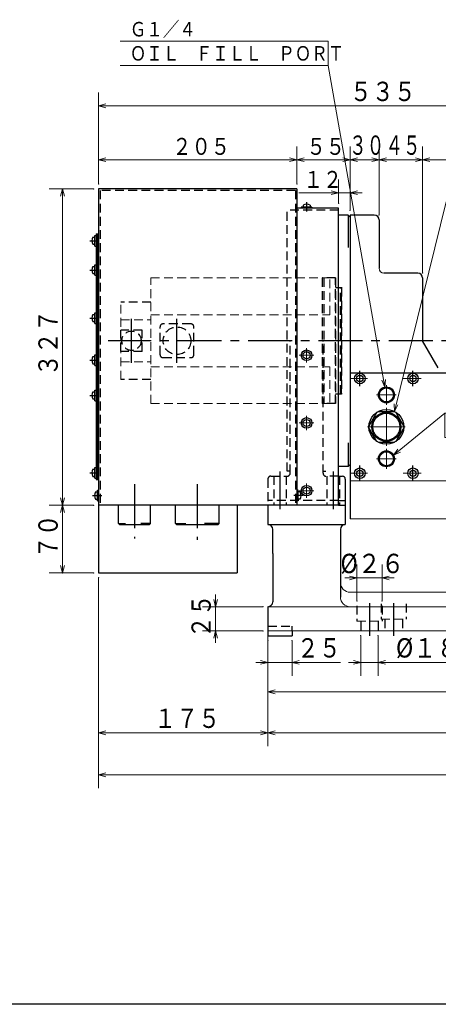
# Model space of a CAD drawing. Units: millimetres. Extents: x 3 to 586, y -2 to 405.
# Drawn here: x 151 to 237, y 5 to 209 of the extents above; entities that cross this region are included whole.
import ezdxf

# ---------------------------------------------------------------- set-up
doc = ezdxf.new("R2010")
doc.units = ezdxf.units.MM
doc.header["$LTSCALE"] = 7.274861
doc.linetypes.add('CENTER', pattern=[2, 1.25, -0.25, 0.25, -0.25])
doc.linetypes.add('HIDDEN', pattern=[0.375, 0.25, -0.125])
doc.layers.add('001', color=7, linetype='Continuous')
doc.layers.add('020', color=7, linetype='Continuous')
doc.styles.get("Standard").update_dxf_attribs({"font": 'TXT', "bigfont": 'BIGFONT'})
doc.dimstyles.get("Standard").update_dxf_attribs({"dimtxt": 4, "dimasz": 1.5, "dimexe": 2.75, "dimexo": 1, "dimgap": 1, "dimtad": 1, "dimdec": 1, "dimdsep": 46, "dimtxsty": 'Standard', "dimcen": 0.09, "dimadec": 1, "dimazin": 2, "dimtfac": 0.8, "dimtdec": 4, "dimtmove": 0, "dimatfit": 3, "dimfxl": 1, "dimtolj": 1, "dimtzin": 0, "dimarcsym": 0})

# ---------------------------------------------------------------- blocks, each defined once
blk = doc.blocks.new('R-2-9')
at = {"layer": '001', "lineweight": 30}
for p, q in [((208.249477, 173.632407), (167.249477, 173.632407)), ((167.249477, 173.632407), (167.249477, 94.232407)), ((208.249477, 173.632407), (208.249477, 108.232407)), ((216.849477, 169.632407), (208.249477, 169.632407)), ((211.349477, 169.892407), (209.149477, 169.892407)), ((209.149477, 169.892407), (209.149477, 169.632407)), ((209.509477, 170.300112), (209.509477, 169.892407)), ((210.989477, 170.300112), (210.989477, 169.892407)), ((211.349477, 169.892407), (211.349477, 169.632407)), ((216.849477, 108.232407), (216.849477, 169.632407)), ((166.061773, 163.672407), (166.469477, 163.672407)), ((166.469477, 161.832407), (166.469477, 164.032407)), ((166.469477, 164.032407), (166.729477, 164.032407)), ((166.729477, 164.332407), (166.729477, 113.532407)), ((166.729477, 164.332407), (167.249477, 164.332407)), ((167.049477, 164.332407), (167.049477, 113.532407)), ((166.061773, 162.192407), (166.469477, 162.192407)), ((166.469477, 161.832407), (166.729477, 161.832407)), ((166.061773, 157.609518), (166.469477, 157.609518)), ((166.469477, 155.769518), (166.469477, 157.969518)), ((166.469477, 157.969518), (166.729477, 157.969518)), ((166.061773, 156.129518), (166.469477, 156.129518)), ((166.469477, 155.769518), (166.729477, 155.769518)), ((166.061773, 147.672407), (166.469477, 147.672407)), ((166.469477, 145.832407), (166.469477, 148.032407)), ((166.469477, 148.032407), (166.729477, 148.032407)), ((166.061773, 146.192407), (166.469477, 146.192407)), ((166.469477, 145.832407), (166.729477, 145.832407)), ((166.061773, 138.972407), (166.469477, 138.972407)), ((166.469477, 137.132407), (166.469477, 139.332407)), ((166.469477, 139.332407), (166.729477, 139.332407)), ((166.061773, 137.492407), (166.469477, 137.492407)), ((166.469477, 137.132407), (166.729477, 137.132407)), ((166.061773, 131.672407), (166.469477, 131.672407)), ((166.469477, 129.832407), (166.469477, 132.032407)), ((166.469477, 132.032407), (166.729477, 132.032407)), ((166.061773, 130.192407), (166.469477, 130.192407)), ((166.469477, 129.832407), (166.729477, 129.832407)), ((166.061773, 115.672407), (166.469477, 115.672407)), ((166.061773, 114.192407), (166.469477, 114.192407)), ((166.469477, 113.832407), (166.469477, 116.032407)), ((166.469477, 116.032407), (166.729477, 116.032407)), ((166.469477, 113.832407), (166.729477, 113.832407)), ((166.729477, 113.532407), (167.249477, 113.532407)), ((166.581773, 110.972407), (166.989477, 110.972407)), ((166.989477, 109.132407), (166.989477, 111.332407)), ((166.989477, 111.332407), (167.249477, 111.332407)), ((167.249477, 109.132407), (167.249477, 111.332407)), ((208.509477, 111.332407), (208.249477, 111.332407)), ((208.509477, 109.132407), (208.509477, 111.332407)), ((208.917182, 110.972407), (208.509477, 110.972407)), ((166.581773, 109.492407), (166.989477, 109.492407)), ((166.989477, 109.132407), (167.249477, 109.132407)), ((208.509477, 109.132407), (208.249477, 109.132407)), ((208.917182, 109.492407), (208.509477, 109.492407))]:
    blk.add_line(p, q, dxfattribs=at)
at = {"layer": '001', "color": 2, "linetype": 'HIDDEN', "lineweight": 30}
for p, q in [((167.569477, 173.312407), (167.569477, 108.232407)), ((207.929477, 173.312407), (167.569477, 173.312407)), ((207.929477, 173.312407), (207.929477, 108.232407))]:
    blk.add_line(p, q, dxfattribs=at)
at = {"layer": '001', "color": 2, "linetype": 'CENTER', "lineweight": 30}
for p, q in [((210.249477, 170.918402), (210.249477, 168.990834)), ((165.443482, 162.932407), (167.371051, 162.932407)), ((165.443482, 156.869518), (167.371051, 156.869518)), ((165.443482, 146.932407), (167.371051, 146.932407)), ((165.443482, 138.232407), (167.371051, 138.232407)), ((165.443482, 130.932407), (167.371051, 130.932407)), ((165.443482, 114.932407), (167.371051, 114.932407)), ((165.963482, 110.232407), (167.891051, 110.232407)), ((209.535472, 110.232407), (207.607904, 110.232407))]:
    blk.add_line(p, q, dxfattribs=at)
at = {"layer": '001', "color": 2, "linetype": 'CENTER', "lineweight": 9}
for p, q in [((210.249477, 137.732407), (210.249477, 140.732407)), ((208.749477, 139.232407), (211.749477, 139.232407)), ((210.249477, 123.732407), (210.249477, 126.732407)), ((208.749477, 125.232407), (211.749477, 125.232407)), ((210.249477, 109.732407), (210.249477, 112.732407)), ((208.749477, 111.232407), (211.749477, 111.232407))]:
    blk.add_line(p, q, dxfattribs=at)
at = {"layer": '001', "lineweight": 30}
for centre, radius in [((210.249477, 139.232407), 1.1), ((210.249477, 139.232407), 0.74), ((210.249477, 125.232407), 1.1), ((210.249477, 125.232407), 0.74), ((210.249477, 111.232407), 1.1), ((210.249477, 111.232407), 0.74)]:
    blk.add_circle(centre, radius, dxfattribs=at)
for centre, start, end in [((210.249477, 168.972407), 60.866767, 119.133233), ((167.389477, 162.932407), 150.866767, 209.133233), ((167.389477, 156.869518), 150.866767, 209.133233), ((167.389477, 146.932407), 150.866767, 209.133233), ((167.389477, 138.232407), 150.866767, 209.133233), ((167.389477, 130.932407), 150.866767, 209.133233), ((167.389477, 114.932407), 150.866767, 209.133233), ((167.909477, 110.232407), 150.866767, 209.133233), ((207.589477, 110.232407), 330.866767, 29.133233)]:
    blk.add_arc(centre, 1.52, start, end, dxfattribs=at)
blk = doc.blocks.new('KMH-6-2-12')
at = {"layer": '001', "color": 3, "lineweight": 30}
for p, q in [((224.802817, 127.460693), (223.153575, 124.604122)), ((225.100235, 127.632407), (228.39872, 127.632407)), ((230.34538, 124.604122), (228.696137, 127.460693)), ((224.802817, 121.404122), (223.153575, 124.260693)), ((230.34538, 124.260693), (228.696137, 121.404122)), ((225.100235, 121.232407), (228.39872, 121.232407))]:
    blk.add_line(p, q, dxfattribs=at)
for radius in [3.6, 3, 2.8]:
    blk.add_circle((226.749477, 124.432407), radius, dxfattribs=at)
blk = doc.blocks.new('*D27')
at = {"layer": '001', "color": 2, "lineweight": 9}
for p, q in [((191.450158, 87.232407), (191.450158, 89.732407)), ((201.249477, 87.232407), (188.700158, 87.232407)), ((191.450158, 87.232407), (191.450158, 82.232407)), ((201.249477, 82.232407), (188.700158, 82.232407)), ((191.450158, 82.232407), (191.450158, 79.732407))]:
    blk.add_line(p, q, dxfattribs=at)
for points in [[(191.852082, 88.732407), (191.450158, 87.232407), (191.048234, 88.732407)], [(191.048234, 80.732407), (191.450158, 82.232407), (191.852082, 80.732407)]]:
    blk.add_lwpolyline(points, dxfattribs=at)
for p in [(201.249477, 87.232407), (191.450158, 82.232407), (201.249477, 82.232407)]:
    blk.add_point(p, dxfattribs=at)
at = {"layer": '001', "color": 3, "lineweight": 9, "width": 0.833333}
blk.add_text('２５', height=4, rotation=90.000003, dxfattribs=at).set_placement((190.450158, 80.732407))
blk = doc.blocks.new('*D38')
at = {"layer": '001', "color": 2, "lineweight": 9}
for p, q in [((220.649477, 88.432407), (220.649477, 95.930983)), ((225.849477, 88.432407), (225.849477, 95.930983)), ((220.649477, 93.180983), (218.149477, 93.180983)), ((225.849477, 93.180983), (220.649477, 93.180983)), ((225.849477, 93.180983), (228.349477, 93.180983))]:
    blk.add_line(p, q, dxfattribs=at)
for points in [[(219.149477, 93.582907), (220.649477, 93.180983), (219.149477, 92.779059)], [(227.349477, 92.779059), (225.849477, 93.180983), (227.349477, 93.582907)]]:
    blk.add_lwpolyline(points, dxfattribs=at)
for p in [(220.649477, 93.180983), (220.649477, 88.432407), (225.849477, 88.432407)]:
    blk.add_point(p, dxfattribs=at)
at = {"layer": '001', "color": 3, "lineweight": 9, "width": 0.882353}
blk.add_text('%%c２６', height=4, dxfattribs=at).set_placement((217.249477, 94.180983))
blk = doc.blocks.new('*D39')
at = {"layer": '001', "color": 2, "lineweight": 9}
for p, q in [((202.249477, 80.232407), (202.249477, 72.970211)), ((207.249477, 80.232407), (207.249477, 72.970211)), ((202.249477, 75.720211), (199.749477, 75.720211)), ((207.249477, 75.720211), (202.249477, 75.720211)), ((207.249477, 75.720211), (217.249477, 75.720211))]:
    blk.add_line(p, q, dxfattribs=at)
for points in [[(200.749477, 76.122135), (202.249477, 75.720211), (200.749477, 75.318287)], [(208.749477, 75.318287), (207.249477, 75.720211), (208.749477, 76.122135)]]:
    blk.add_lwpolyline(points, dxfattribs=at)
for p in [(202.249477, 80.232407), (207.249477, 80.232407), (202.249477, 75.720211)]:
    blk.add_point(p, dxfattribs=at)
at = {"layer": '001', "color": 3, "lineweight": 9, "width": 0.833333}
blk.add_text('２５', height=4, dxfattribs=at).set_placement((208.249477, 76.720211))
blk = doc.blocks.new('*D41')
at = {"layer": '001', "color": 2, "lineweight": 9}
for p, q in [((221.449477, 81.232407), (221.449477, 72.970211)), ((225.049477, 81.232407), (225.049477, 72.970211)), ((221.449477, 75.720211), (218.949477, 75.720211)), ((225.049477, 75.720211), (221.449477, 75.720211)), ((225.049477, 75.720211), (241.726963, 75.720211))]:
    blk.add_line(p, q, dxfattribs=at)
for points in [[(219.949477, 76.122135), (221.449477, 75.720211), (219.949477, 75.318287)], [(226.549477, 75.318287), (225.049477, 75.720211), (226.549477, 76.122135)]]:
    blk.add_lwpolyline(points, dxfattribs=at)
for p in [(221.449477, 81.232407), (225.049477, 81.232407), (221.449477, 75.720211)]:
    blk.add_point(p, dxfattribs=at)
at = {"layer": '001', "color": 3, "lineweight": 9, "width": 0.882353}
blk.add_text('%%c１８', height=4, dxfattribs=at).set_placement((228.726963, 76.720211))
blk = doc.blocks.new('*D45')
at = {"layer": '001', "color": 2, "lineweight": 9}
for p, q in [((202.249477, 81.232407), (202.249477, 58.406821)), ((366.249477, 81.232407), (366.249477, 58.406821)), ((366.249477, 61.156821), (202.249477, 61.156821))]:
    blk.add_line(p, q, dxfattribs=at)
for points in [[(203.749477, 60.754897), (202.249477, 61.156821), (203.749477, 61.558744)], [(364.749477, 61.558744), (366.249477, 61.156821), (364.749477, 60.754897)]]:
    blk.add_lwpolyline(points, dxfattribs=at)
for p in [(202.249477, 81.232407), (366.249477, 81.232407), (202.249477, 61.156821)]:
    blk.add_point(p, dxfattribs=at)
at = {"layer": '001', "color": 3, "lineweight": 9, "width": 0.833333}
blk.add_text('８２０', height=4, dxfattribs=at).set_placement((278.249477, 62.156821))
blk = doc.blocks.new('*D47')
at = {"layer": '001', "color": 2, "lineweight": 9}
for p, q in [((202.249477, 81.232407), (202.249477, 66.858093)), ((202.249477, 69.608093), (274.249477, 69.608093))]:
    blk.add_line(p, q, dxfattribs=at)
for points in [[(203.749477, 69.206169), (202.249477, 69.608093), (203.749477, 70.010017)], [(272.749477, 70.010017), (274.249477, 69.608093), (272.749477, 69.206169)]]:
    blk.add_lwpolyline(points, dxfattribs=at)
for p in [(202.249477, 81.232407), (274.249477, 72.358093), (274.249477, 69.608093)]:
    blk.add_point(p, dxfattribs=at)
at = {"layer": '001', "color": 3, "lineweight": 9, "width": 0.833333}
blk.add_text('３６０', height=4, dxfattribs=at).set_placement((245.940042, 70.608093))
blk = doc.blocks.new('*D55')
at = {"layer": '001', "color": 2, "lineweight": 9}
for p, q in [((167.249477, 93.232407), (167.249477, 58.406821)), ((202.249477, 81.232407), (202.249477, 58.406821)), ((167.249477, 61.156821), (202.249477, 61.156821))]:
    blk.add_line(p, q, dxfattribs=at)
for points in [[(168.749477, 60.754897), (167.249477, 61.156821), (168.749477, 61.558744)], [(200.749477, 61.558744), (202.249477, 61.156821), (200.749477, 60.754897)]]:
    blk.add_lwpolyline(points, dxfattribs=at)
for p in [(167.249477, 93.232407), (202.249477, 81.232407), (202.249477, 61.156821)]:
    blk.add_point(p, dxfattribs=at)
at = {"layer": '001', "color": 3, "lineweight": 9, "width": 0.833333}
blk.add_text('１７５', height=4, dxfattribs=at).set_placement((178.749477, 62.156821))
blk = doc.blocks.new('*D56')
at = {"layer": '001', "color": 2, "lineweight": 9}
for p, q in [((390.249477, 107.232407), (390.249477, 49.688274)), ((167.249477, 93.232407), (167.249477, 49.688274)), ((390.249477, 52.438274), (167.249477, 52.438274))]:
    blk.add_line(p, q, dxfattribs=at)
for points in [[(168.749477, 52.03635), (167.249477, 52.438274), (168.749477, 52.840198)], [(388.749477, 52.840198), (390.249477, 52.438274), (388.749477, 52.03635)]]:
    blk.add_lwpolyline(points, dxfattribs=at)
for p in [(390.249477, 107.232407), (167.249477, 93.232407), (167.249477, 52.438274)]:
    blk.add_point(p, dxfattribs=at)
at = {"layer": '001', "color": 3, "lineweight": 9, "width": 0.833333}
blk.add_text('１１１５', height=4, dxfattribs=at).set_placement((270.749477, 53.438274))
blk = doc.blocks.new('*D60')
at = {"layer": '001', "color": 2, "lineweight": 9}
for p, q in [((219.249477, 169.232407), (219.249477, 182.439758)), ((225.249477, 168.232407), (225.249477, 182.439758)), ((219.249477, 179.689758), (225.249477, 179.689758))]:
    blk.add_line(p, q, dxfattribs=at)
for points in [[(220.749477, 179.287834), (219.249477, 179.689758), (220.749477, 180.091681)], [(223.749477, 180.091681), (225.249477, 179.689758), (223.749477, 179.287834)]]:
    blk.add_lwpolyline(points, dxfattribs=at)
for p in [(225.249477, 179.689758), (219.249477, 169.232407), (225.249477, 168.232407)]:
    blk.add_point(p, dxfattribs=at)
at = {"layer": '001', "color": 3, "lineweight": 9, "width": 0.666667}
blk.add_text('３０', height=4, dxfattribs=at).set_placement((219.049477, 180.689758))
blk = doc.blocks.new('*D61')
at = {"layer": '001', "color": 2, "lineweight": 9}
for p, q in [((225.249477, 168.232407), (225.249477, 182.439758)), ((234.249477, 156.232407), (234.249477, 182.439758)), ((225.249477, 179.689758), (234.249477, 179.689758))]:
    blk.add_line(p, q, dxfattribs=at)
for points in [[(226.749477, 179.287834), (225.249477, 179.689758), (226.749477, 180.091681)], [(232.749477, 180.091681), (234.249477, 179.689758), (232.749477, 179.287834)]]:
    blk.add_lwpolyline(points, dxfattribs=at)
for p in [(234.249477, 179.689758), (225.249477, 168.232407), (234.249477, 156.232407)]:
    blk.add_point(p, dxfattribs=at)
at = {"layer": '001', "color": 3, "lineweight": 9, "width": 0.666667}
blk.add_text('４５', height=4, dxfattribs=at).set_placement((226.549477, 180.689758))
blk = doc.blocks.new('*D70')
at = {"layer": '001', "color": 2, "lineweight": 9}
for p, q in [((167.249477, 174.632407), (167.249477, 193.558012)), ((274.249477, 173.649411), (274.249477, 193.558012)), ((274.249477, 190.808012), (167.249477, 190.808012))]:
    blk.add_line(p, q, dxfattribs=at)
for points in [[(168.749477, 190.406089), (167.249477, 190.808012), (168.749477, 191.209936)], [(272.749477, 191.209936), (274.249477, 190.808012), (272.749477, 190.406089)]]:
    blk.add_lwpolyline(points, dxfattribs=at)
for p in [(167.249477, 190.808012), (167.249477, 174.632407), (274.249477, 173.649411)]:
    blk.add_point(p, dxfattribs=at)
at = {"layer": '001', "color": 3, "lineweight": 9, "width": 0.833333}
blk.add_text('５３５', height=4, dxfattribs=at).set_placement((219.207948, 191.808012))
blk = doc.blocks.new('*D71')
at = {"layer": '001', "color": 2, "lineweight": 9}
for p, q in [((208.249477, 174.632407), (208.249477, 182.439758)), ((219.249477, 169.232407), (219.249477, 182.439758)), ((208.249477, 179.689758), (219.249477, 179.689758))]:
    blk.add_line(p, q, dxfattribs=at)
for points in [[(209.749477, 179.287834), (208.249477, 179.689758), (209.749477, 180.091681)], [(217.749477, 180.091681), (219.249477, 179.689758), (217.749477, 179.287834)]]:
    blk.add_lwpolyline(points, dxfattribs=at)
for p in [(219.249477, 179.689758), (208.249477, 174.632407), (219.249477, 169.232407)]:
    blk.add_point(p, dxfattribs=at)
at = {"layer": '001', "color": 3, "lineweight": 9, "width": 0.833333}
blk.add_text('５５', height=3.5, dxfattribs=at).set_placement((210.249477, 180.689758))
blk = doc.blocks.new('*D72')
at = {"layer": '001', "color": 2, "lineweight": 9}
for p, q in [((167.249477, 174.632407), (167.249477, 182.439758)), ((208.249477, 174.632407), (208.249477, 182.439758)), ((167.249477, 179.689758), (208.249477, 179.689758))]:
    blk.add_line(p, q, dxfattribs=at)
for points in [[(168.749477, 179.287834), (167.249477, 179.689758), (168.749477, 180.091681)], [(206.749477, 180.091681), (208.249477, 179.689758), (206.749477, 179.287834)]]:
    blk.add_lwpolyline(points, dxfattribs=at)
for p in [(208.249477, 179.689758), (167.249477, 174.632407), (208.249477, 174.632407)]:
    blk.add_point(p, dxfattribs=at)
at = {"layer": '001', "color": 3, "lineweight": 9, "width": 0.833333}
blk.add_text('２０５', height=3.5, dxfattribs=at).set_placement((182.499477, 180.689758))
blk = doc.blocks.new('*D73')
at = {"layer": '001', "color": 2, "lineweight": 9}
for p, q in [((216.849477, 170.632407), (216.849477, 175.606911)), ((219.249477, 169.232407), (219.249477, 175.606911)), ((216.849477, 172.856911), (208.651777, 172.856911)), ((219.249477, 172.856911), (216.849477, 172.856911)), ((219.249477, 172.856911), (221.749477, 172.856911))]:
    blk.add_line(p, q, dxfattribs=at)
for points in [[(215.349477, 173.258835), (216.849477, 172.856911), (215.349477, 172.454987)], [(220.749477, 172.454987), (219.249477, 172.856911), (220.749477, 173.258835)]]:
    blk.add_lwpolyline(points, dxfattribs=at)
for p in [(216.849477, 172.856911), (216.849477, 170.632407), (219.249477, 169.232407)]:
    blk.add_point(p, dxfattribs=at)
at = {"layer": '001', "color": 3, "lineweight": 9, "width": 0.833333}
blk.add_text('１２', height=3.5, dxfattribs=at).set_placement((209.651777, 173.856911))
blk = doc.blocks.new('*D74')
at = {"layer": '001', "color": 2, "lineweight": 9}
for p, q in [((166.249477, 108.232407), (157.049921, 108.232407)), ((159.799921, 108.232407), (159.799921, 94.232407)), ((166.249477, 94.232407), (157.049921, 94.232407))]:
    blk.add_line(p, q, dxfattribs=at)
for points in [[(159.397998, 106.732407), (159.799921, 108.232407), (160.201845, 106.732407)], [(160.201845, 95.732407), (159.799921, 94.232407), (159.397998, 95.732407)]]:
    blk.add_lwpolyline(points, dxfattribs=at)
for p in [(166.249477, 108.232407), (159.799921, 94.232407), (166.249477, 94.232407)]:
    blk.add_point(p, dxfattribs=at)
at = {"layer": '001', "color": 3, "lineweight": 9, "width": 0.833333}
blk.add_text('７０', height=4, rotation=90.000003, dxfattribs=at).set_placement((158.799921, 97.232407))
blk = doc.blocks.new('*D75')
at = {"layer": '001', "color": 2, "lineweight": 9}
for p, q in [((166.249477, 173.632407), (157.049921, 173.632407)), ((159.799921, 173.632407), (159.799921, 108.232407)), ((166.249477, 108.232407), (157.049921, 108.232407))]:
    blk.add_line(p, q, dxfattribs=at)
for points in [[(159.397998, 172.132407), (159.799921, 173.632407), (160.201845, 172.132407)], [(160.201845, 109.732407), (159.799921, 108.232407), (159.397998, 109.732407)]]:
    blk.add_lwpolyline(points, dxfattribs=at)
for p in [(166.249477, 173.632407), (159.799921, 108.232407), (166.249477, 108.232407)]:
    blk.add_point(p, dxfattribs=at)
at = {"layer": '001', "color": 3, "lineweight": 9, "width": 0.833333}
blk.add_text('３２７', height=4, rotation=90.000003, dxfattribs=at).set_placement((158.799921, 134.932407))
blk = doc.blocks.new('DIM-27')
at = {"layer": '001', "color": 2, "lineweight": 9}
for points in [[(228.235122, 118.550294), (238.839693, 127.229008), (272.839693, 127.229008)], [(238.839693, 127.229008), (238.839693, 122.229008), (272.839693, 122.229008)], [(229.65049, 119.189258), (228.235122, 118.550294), (229.141384, 119.811337)]]:
    blk.add_lwpolyline(points, dxfattribs=at)
at = {"layer": '001', "color": 3, "lineweight": 9, "width": 0.833333}
for s, p in [('Ｇ１／４', (240.839693, 128.229008)), ('ＤＲＡＩＮ\u3000ＰＯＲＴ', (240.839693, 123.229008))]:
    blk.add_text(s, height=3, dxfattribs=at).set_placement(p)
blk = doc.blocks.new('DIM-29')
at = {"layer": '001', "color": 2, "lineweight": 9}
for points in [[(228.39872, 127.632407), (239.127302, 170.973527), (270.127302, 170.973527)], [(229.149297, 128.991884), (228.39872, 127.632407), (228.369, 129.185037)]]:
    blk.add_lwpolyline(points, dxfattribs=at)
at = {"layer": '001', "color": 3, "lineweight": 9, "width": 0.833333}
blk.add_text('ＯＩＬ\u3000ＧＡＵＧＥ', height=3, dxfattribs=at).set_placement((241.127302, 171.973527))
blk = doc.blocks.new('DIM-30')
at = {"layer": '001', "color": 2, "lineweight": 9}
for points in [[(214.701074, 199.178198), (214.701074, 204.178198), (171.701074, 204.178198)], [(226.462207, 132.657208), (214.701074, 199.178198), (171.701074, 199.178198)], [(226.596838, 134.204275), (226.462207, 132.657208), (225.805267, 134.064323)]]:
    blk.add_lwpolyline(points, dxfattribs=at)
at = {"layer": '001', "color": 3, "lineweight": 9, "width": 0.833333}
for s, p in [('Ｇ１／４', (173.701074, 205.178198)), ('ＯＩＬ\u3000ＦＩＬＬ\u3000ＰＯＲＴ', (173.701074, 200.178198))]:
    blk.add_text(s, height=3, dxfattribs=at).set_placement(p)

msp = doc.modelspace()

# ---------------------------------------------------------------- linework, layer by layer
at = {"layer": '001', "color": 2, "lineweight": 9}
msp.add_line((234.249477, 179.689758), (274.249477, 179.689758), dxfattribs=at)
at = {"layer": '001', "color": 2, "linetype": 'HIDDEN', "lineweight": 30}
for p, q in [((206.249477, 115.232407), (206.249477, 169.232407)), ((216.849477, 169.232407), (206.249477, 169.232407)), ((213.449477, 155.232407), (213.449477, 129.232407)), ((216.249477, 155.232407), (213.449477, 155.232407)), ((213.849477, 155.232407), (213.849477, 129.232407)), ((216.249477, 129.232407), (216.249477, 155.232407)), ((216.249477, 155.232407), (216.249477, 129.232407)), ((216.249477, 153.232407), (217.249477, 153.232407)), ((216.249477, 153.232407), (217.449477, 153.232407)), ((217.249477, 131.232407), (217.249477, 153.232407)), ((217.449477, 153.232407), (217.449477, 131.232407)), ((178.049477, 150.232407), (171.849477, 150.232407)), ((179.957477, 139.340407), (179.957477, 145.124407)), ((186.341477, 145.724407), (180.557477, 145.724407)), ((186.941477, 139.340407), (186.941477, 145.124407)), ((171.849477, 140.032407), (171.849477, 144.432407)), ((176.249477, 144.432407), (171.849477, 144.432407)), ((176.249477, 140.032407), (176.249477, 144.432407)), ((206.849477, 114.832407), (206.849477, 142.232407)), ((213.649477, 114.832407), (213.649477, 142.232407)), ((176.249477, 140.032407), (171.849477, 140.032407)), ((180.557477, 138.740407), (186.341477, 138.740407)), ((178.049477, 134.232407), (171.849477, 134.232407)), ((216.249477, 131.232407), (217.249477, 131.232407)), ((216.249477, 131.232407), (217.449477, 131.232407)), ((216.249477, 129.232407), (213.449477, 129.232407)), ((202.849477, 114.232407), (206.249477, 114.232407)), ((203.449477, 114.232407), (203.449477, 108.232407)), ((206.049477, 114.232407), (206.049477, 108.232407)), ((206.849477, 115.232407), (206.249477, 115.232407)), ((213.649477, 115.232407), (214.249477, 115.232407)), ((216.849477, 114.232407), (214.249477, 114.232407)), ((214.449477, 114.232407), (214.449477, 108.232407)), ((217.049477, 114.232407), (217.049477, 108.232407)), ((202.249477, 113.632407), (202.249477, 108.232407)), ((216.849477, 109.232407), (202.249477, 109.232407)), ((225.649477, 87.832407), (225.649477, 84.632407)), ((230.849477, 87.832407), (230.849477, 84.632407)), ((220.649477, 87.432407), (220.649477, 84.232407)), ((225.849477, 87.432407), (225.849477, 84.232407)), ((221.449477, 84.232407), (221.449477, 82.232407)), ((225.049477, 84.232407), (225.049477, 82.232407)), ((226.449477, 84.632407), (226.449477, 82.232407)), ((230.049477, 84.632407), (230.049477, 82.232407)), ((202.249477, 83.232407), (207.249477, 83.232407)), ((207.249477, 82.232407), (207.249477, 83.232407))]:
    msp.add_line(p, q, dxfattribs=at)
at = {"layer": '001', "lineweight": 30}
for p, q in [((218.849477, 168.232407), (216.849477, 168.232407)), ((218.849477, 168.232407), (219.249477, 167.832407)), ((218.849477, 168.232407), (218.849477, 161.540366)), ((219.249477, 168.232407), (219.249477, 105.432407)), ((224.249477, 168.232407), (219.249477, 168.232407)), ((225.249477, 167.232407), (225.249477, 157.232407)), ((233.249477, 156.232407), (226.249477, 156.232407)), ((234.249477, 155.232407), (234.249477, 142.232407)), ((237.482639, 136.632407), (234.249477, 142.232407)), ((219.249477, 135.432407), (219.449477, 135.632407)), ((219.449477, 135.632407), (326.249477, 135.632407)), ((218.849477, 121.153809), (218.849477, 116.232407)), ((218.849477, 116.232407), (216.849477, 116.232407)), ((219.249477, 116.632407), (218.849477, 116.232407)), ((216.849477, 114.232407), (217.649477, 114.232407)), ((218.249477, 113.632407), (218.249477, 108.232407)), ((216.849477, 108.232407), (167.249477, 108.232407)), ((171.349477, 104.432407), (171.349477, 108.232407)), ((177.949477, 104.432407), (177.949477, 108.232407)), ((183.149477, 104.432407), (183.149477, 108.232407)), ((192.149477, 104.432407), (192.149477, 108.232407)), ((195.929477, 108.232407), (195.929477, 94.232407)), ((202.249477, 108.232407), (202.249477, 104.232407)), ((216.849477, 109.232407), (218.249477, 109.232407)), ((216.849477, 108.232407), (218.249477, 108.232407)), ((218.249477, 108.232407), (218.249477, 104.232407)), ((171.549477, 104.232407), (171.349477, 104.432407)), ((171.349477, 104.432407), (172.809059, 104.432407)), ((171.549477, 104.232407), (177.749477, 104.232407)), ((177.949477, 104.432407), (175.981767, 104.432407)), ((177.949477, 104.432407), (177.749477, 104.232407)), ((183.349477, 104.232407), (183.149477, 104.432407)), ((183.149477, 104.432407), (185.271746, 104.432407)), ((183.349477, 104.232407), (191.949477, 104.232407)), ((192.149477, 104.432407), (189.160872, 104.432407)), ((192.149477, 104.432407), (191.949477, 104.232407)), ((202.249477, 104.232407), (218.249477, 104.232407)), ((203.249477, 98.232407), (203.249477, 103.232407)), ((217.249477, 103.232407), (217.249477, 89.232407)), ((203.249477, 98.232407), (203.249477, 88.232407)), ((167.249477, 94.232407), (195.929477, 94.232407)), ((202.249477, 87.232407), (202.249477, 82.232407)), ((202.249477, 82.232407), (202.249477, 81.232407)), ((207.249477, 82.232407), (207.249477, 81.232407)), ((202.249477, 81.232407), (207.249477, 81.232407))]:
    msp.add_line(p, q, dxfattribs=at)
at = {"layer": '001', "color": 2, "linetype": 'HIDDEN', "lineweight": 9}
for p, q in [((178.049477, 129.232407), (178.049477, 155.232407)), ((178.049477, 155.232407), (216.249477, 155.232407)), ((215.049477, 147.632407), (215.049477, 155.232407)), ((216.249477, 153.232407), (217.582164, 153.232407)), ((217.449477, 131.232407), (217.449477, 153.232407)), ((171.849477, 134.232407), (171.849477, 150.232407)), ((178.049477, 147.632407), (215.049477, 147.632407)), ((171.849477, 146.582407), (178.049477, 146.582407)), ((171.849477, 137.882407), (178.049477, 137.882407)), ((178.049477, 136.832407), (215.049477, 136.832407)), ((215.049477, 136.832407), (215.049477, 129.232407)), ((216.249477, 131.232407), (217.582164, 131.232407)), ((178.049477, 129.232407), (216.249477, 129.232407)), ((220.649477, 84.232407), (225.849477, 84.232407)), ((225.649477, 84.632407), (230.849477, 84.632407))]:
    msp.add_line(p, q, dxfattribs=at)
at = {"layer": '001', "color": 2, "linetype": 'CENTER', "lineweight": 30}
for p, q in [((174.049477, 137.668574), (174.049477, 147.632407)), ((183.449477, 137.668574), (183.449477, 147.632407)), ((381.833761, 142.232407), (169.249477, 142.232407)), ((221.249477, 132.832407), (221.249477, 136.034479)), ((232.249477, 132.832407), (232.249477, 136.034479)), ((221.249477, 113.232407), (221.249477, 116.434479)), ((232.249477, 113.232407), (232.249477, 116.434479)), ((204.749477, 115.196563), (204.749477, 107.430477)), ((215.749477, 115.196563), (215.749477, 107.430477)), ((174.649477, 112.595209), (174.649477, 101.363209)), ((187.649477, 112.595209), (187.649477, 101.042295)), ((223.249477, 87.953211), (223.249477, 81.233989)), ((228.249477, 87.953211), (228.249477, 81.233989))]:
    msp.add_line(p, q, dxfattribs=at)
at = {"layer": '001', "color": 2, "linetype": 'CENTER', "lineweight": 9}
for p, q in [((222.847655, 134.432407), (219.249477, 134.432407)), ((233.971836, 134.432407), (230.249477, 134.432407)), ((226.749477, 128.982407), (226.749477, 133.082407)), ((224.699477, 131.032407), (228.799477, 131.032407)), ((226.749477, 120.532407), (226.749477, 128.332407)), ((222.849477, 124.432407), (230.649477, 124.432407)), ((226.749477, 115.782407), (226.749477, 119.882407)), ((224.699477, 117.832407), (228.799477, 117.832407)), ((222.847655, 114.832407), (219.249477, 114.832407)), ((233.971836, 114.832407), (230.249477, 114.832407))]:
    msp.add_line(p, q, dxfattribs=at)
at = {"layer": '001', "lineweight": 9}
for p, q in [((219.449477, 113.232407), (219.249477, 113.432407)), ((326.249477, 113.232407), (219.249477, 113.232407)), ((326.249477, 105.432407), (219.249477, 105.432407)), ((219.249477, 90.232407), (326.249477, 90.232407)), ((202.249477, 87.232407), (366.249477, 87.232407)), ((202.249477, 82.232407), (366.249477, 82.232407))]:
    msp.add_line(p, q, dxfattribs=at)
at = {"layer": '001', "color": 2, "lineweight": 9}
msp.add_lwpolyline([(235.749477, 179.287834), (234.249477, 179.689758), (235.749477, 180.091681)], dxfattribs=at)
at = {"layer": '001', "color": 2, "linetype": 'HIDDEN', "lineweight": 30}
for centre, radius in [((183.449477, 142.232407), 2.858), ((174.049477, 142.232407), 2)]:
    msp.add_circle(centre, radius, dxfattribs=at)
at = {"layer": '001', "lineweight": 30}
for centre, radius in [((221.249477, 134.432407), 1.1), ((221.249477, 134.432407), 0.65), ((232.249477, 134.432407), 1.1), ((232.249477, 134.432407), 0.65), ((221.249477, 114.832407), 1.1), ((221.249477, 114.832407), 0.65), ((232.249477, 114.832407), 1.1), ((232.249477, 114.832407), 0.65)]:
    msp.add_circle(centre, radius, dxfattribs=at)
at = {"layer": '001', "color": 2, "lineweight": 30}
for centre, radius in [((226.749477, 131.032407), 1.65), ((226.749477, 131.032407), 1.45), ((226.749477, 117.832407), 1.65), ((226.749477, 117.832407), 1.45)]:
    msp.add_circle(centre, radius, dxfattribs=at)
at = {"layer": '001', "lineweight": 30}
for centre, radius, start, end in [((224.249477, 167.232407), 1, 0, 90), ((233.249477, 155.232407), 1, 0, 90), ((217.649477, 113.632407), 0.6, 0, 90), ((202.249477, 103.232407), 1, 0, 90), ((218.249477, 103.232407), 1, 90, 180), ((202.249477, 88.232407), 1, 270, 0)]:
    msp.add_arc(centre, radius, start, end, dxfattribs=at)
at = {"layer": '001', "lineweight": 9}
for centre, radius in [((226.249477, 157.232407), 1), ((219.249477, 92.232407), 2), ((219.249477, 89.232407), 2)]:
    msp.add_arc(centre, radius, 180, 270, dxfattribs=at)
at = {"layer": '001', "color": 2, "linetype": 'HIDDEN', "lineweight": 30}
for centre, start, end in [((180.557477, 145.124407), 90, 180), ((186.341477, 145.124407), 0, 90), ((180.557477, 139.340407), 180, 270), ((186.341477, 139.340407), 270, 0), ((202.849477, 113.632407), 90, 180), ((206.249477, 114.832407), 270, 0), ((214.249477, 114.832407), 180, 270)]:
    msp.add_arc(centre, 0.6, start, end, dxfattribs=at)
at = {"layer": '020', "lineweight": 30}
msp.add_line((579, 5), (3, 5), dxfattribs=at)

# ---------------------------------------------------------------- block references
at = {"layer": '001', "color": 0, "linetype": 'ByBlock', "lineweight": -2}
for name in ['DIM-30', 'R-2-9', 'DIM-29', 'DIM-27', 'KMH-6-2-12']:
    msp.add_blockref(name, (0, 0), dxfattribs=at)

# ---------------------------------------------------------------- dimensions: what is measured, and where the dimension line sits
at = {"layer": '001', "color": 2, "lineweight": 9}
for base, p1, p2, angle, picture, middle in [((167.249477, 190.808012), (274.249477, 173.649411), (167.249477, 174.632407), 180, '*D70', (225.207948, 193.808012)), ((216.849477, 172.856911), (219.249477, 169.232407), (216.849477, 170.632407), 180, '*D73', (213.151777, 175.606911)), ((159.799921, 108.232407), (166.249477, 173.632407), (166.249477, 108.232407), 270, '*D75', (156.799921, 140.932407)), ((159.799921, 94.232407), (166.249477, 108.232407), (166.249477, 94.232407), 270, '*D74', (156.799921, 101.232407)), ((167.249477, 52.438274), (390.249477, 107.232407), (167.249477, 93.232407), 180, '*D56', (278.749477, 55.438274)), ((220.649477, 93.180983), (225.849477, 88.432407), (220.649477, 88.432407), 180, '*D38', (223.249477, 96.180983)), ((191.450158, 82.232407), (201.249477, 87.232407), (201.249477, 82.232407), 270, '*D27', (188.450158, 84.732407)), ((202.249477, 75.720211), (207.249477, 80.232407), (202.249477, 80.232407), 180, '*D39', (212.249477, 78.720211)), ((202.249477, 61.156821), (366.249477, 81.232407), (202.249477, 81.232407), 180, '*D45', (284.249477, 64.156821)), ((221.449477, 75.720211), (225.049477, 81.232407), (221.449477, 81.232407), 180, '*D41', (234.726963, 78.720211))]:
    dim = msp.add_linear_dim(base=base, p1=p1, p2=p2, angle=angle, dimstyle='Standard', dxfattribs=at)
    dim.commit()
    dim.dimension.update_dxf_attribs({"geometry": picture, "text_midpoint": middle, "dimtype": 160})
for base, p1, p2, picture, middle in [((208.249477, 179.689758), (167.249477, 174.632407), (208.249477, 174.632407), '*D72', (187.749477, 182.439758)), ((219.249477, 179.689758), (208.249477, 174.632407), (219.249477, 169.232407), '*D71', (213.749477, 182.439758)), ((225.249477, 179.689758), (219.249477, 169.232407), (225.249477, 168.232407), '*D60', (222.249477, 182.689758)), ((234.249477, 179.689758), (225.249477, 168.232407), (234.249477, 156.232407), '*D61', (229.749477, 182.689758)), ((202.249477, 61.156821), (167.249477, 93.232407), (202.249477, 81.232407), '*D55', (184.749477, 64.156821)), ((274.249477, 69.608093), (202.249477, 81.232407), (274.249477, 72.358093), '*D47', (251.940042, 72.608093))]:
    dim = msp.add_linear_dim(base=base, p1=p1, p2=p2, dimstyle='Standard', dxfattribs=at)
    dim.commit()
    dim.dimension.update_dxf_attribs({"geometry": picture, "text_midpoint": middle, "dimtype": 160})

doc.saveas('drawing.dxf')
